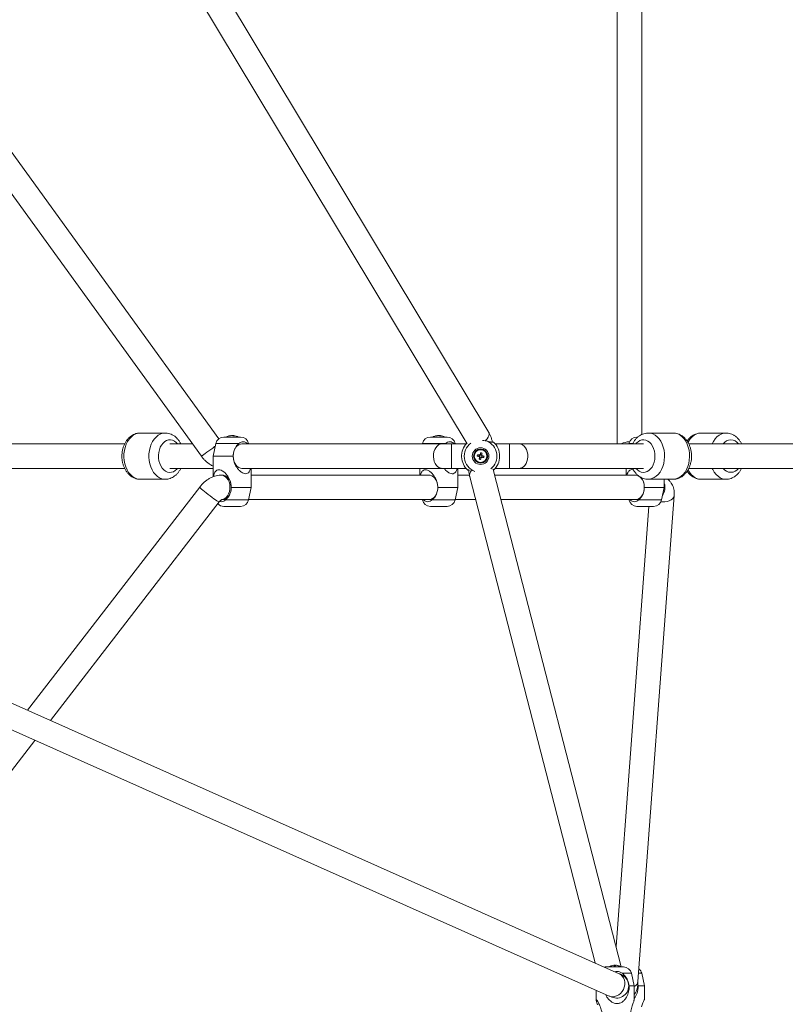
# Model space of a CAD drawing. Units: millimetres. Extents: x -5 to 212, y -5 to 302.
# Drawn here: x 111 to 117, y 200 to 207 of the extents above; entities that cross this region are included whole.
import ezdxf

# ---------------------------------------------------------------- set-up
doc = ezdxf.new("R2010")
doc.units = ezdxf.units.MM

msp = doc.modelspace()

# ---------------------------------------------------------------- linework, layer by layer
at = {"color": 7, "linetype": 'Continuous', "lineweight": 15}
for p, q in [((112.1485, 204.1894), (109.2886, 208.1411)), ((114.229, 204.2386), (111.8968, 208.1162)), ((115.2201, 208.0858), (115.2201, 204.1497)), ((115.4087, 204.2217), (115.4087, 208.0858)), ((109.1359, 208.0305), (112.0131, 204.0547)), ((111.7351, 208.0191), (114.0619, 204.1505)), ((111.4625, 204.2038), (111.4575, 204.1997)), ((111.7337, 204.2335), (111.541, 204.2335)), ((111.7337, 204.2335), (111.541, 204.2335)), ((111.8248, 204.1919), (111.8131, 204.2031)), ((111.8248, 204.1919), (111.8131, 204.2031)), ((112.1863, 204.2021), (112.2052, 204.2021)), ((112.2052, 204.2021), (112.3152, 204.2021)), ((112.2394, 204.214), (112.2409, 204.214)), ((112.2514, 204.214), (112.2451, 204.214)), ((112.2514, 204.214), (112.2564, 204.214)), ((112.2606, 204.214), (112.2605, 204.2111)), ((112.2606, 204.214), (112.2621, 204.214)), ((113.779, 204.2021), (113.7979, 204.2021)), ((113.7979, 204.2021), (113.9079, 204.2021)), ((113.8321, 204.214), (113.8336, 204.214)), ((113.8441, 204.214), (113.8378, 204.214)), ((113.8441, 204.214), (113.8491, 204.214)), ((113.8533, 204.214), (113.8531, 204.2111)), ((113.8533, 204.214), (113.8548, 204.214)), ((115.3717, 204.2021), (115.3777, 204.2021)), ((115.6515, 204.2335), (115.4589, 204.2335)), ((115.6515, 204.2335), (115.4589, 204.2335)), ((116.0588, 204.2335), (115.8662, 204.2335)), ((116.0588, 204.2335), (115.8662, 204.2335)), ((111.4211, 204.1497), (109.1704, 204.1497)), ((111.9444, 204.1497), (111.7707, 204.1497)), ((112.1249, 204.1524), (112.1041, 204.0554)), ((113.8688, 204.1497), (112.3248, 204.1497)), ((112.3658, 204.1524), (112.3673, 204.1497)), ((112.3772, 204.1497), (112.3766, 204.1524)), ((113.7175, 204.1524), (113.717, 204.1497)), ((113.9429, 204.1497), (113.8688, 204.1497)), ((113.8918, 204.1497), (113.8945, 204.1524)), ((114.0538, 204.1497), (113.9429, 204.1497)), ((113.9585, 204.1524), (113.9599, 204.1497)), ((113.9699, 204.1497), (113.9693, 204.1524)), ((114.3895, 204.1497), (114.2785, 204.1497)), ((114.4635, 204.1497), (114.3895, 204.1497)), ((115.4219, 204.1497), (114.4635, 204.1497)), ((115.3102, 204.1524), (115.3096, 204.1497)), ((117.0542, 204.1497), (115.7714, 204.1497)), ((112.1041, 204.0554), (112.1041, 203.8966)), ((112.1041, 204.0554), (112.2582, 204.0554)), ((114.1574, 204.063), (114.1549, 204.0525)), ((114.1586, 204.0467), (114.1691, 204.0442)), ((114.1738, 204.0642), (114.1633, 204.0666)), ((114.1749, 204.0478), (114.1774, 204.0583)), ((109.1704, 203.9611), (111.4212, 203.9611)), ((111.7707, 203.9611), (112.1041, 203.9611)), ((112.1767, 203.9087), (112.1665, 203.9087)), ((112.3248, 203.9611), (113.8688, 203.9611)), ((112.3974, 203.8145), (112.3974, 203.9611)), ((113.7694, 203.9087), (112.3974, 203.9087)), ((113.6968, 203.9611), (113.6968, 203.9087)), ((113.8688, 203.9611), (113.9429, 203.9611)), ((113.9429, 203.9611), (114.0538, 203.9611)), ((113.9901, 203.8145), (113.9901, 203.9611)), ((114.0801, 203.9087), (113.9901, 203.9087)), ((114.0829, 203.8958), (115.0489, 200.1464)), ((115.2513, 200.1165), (114.2655, 203.9428)), ((115.362, 203.9087), (114.2743, 203.9087)), ((114.2785, 203.9611), (114.3895, 203.9611)), ((114.3895, 203.9611), (114.4635, 203.9611)), ((114.4635, 203.9611), (115.4219, 203.9611)), ((115.2894, 203.9611), (115.2894, 203.9087)), ((115.7718, 203.9611), (117.0542, 203.9611)), ((112.0004, 203.8172), (110.671, 202.0957)), ((111.541, 203.8773), (111.7337, 203.8773)), ((111.541, 203.8773), (111.7337, 203.8773)), ((112.2434, 203.8145), (112.3974, 203.8145)), ((112.3766, 203.7175), (112.3974, 203.8145)), ((113.836, 203.8145), (113.9901, 203.8145)), ((113.9693, 203.7175), (113.9901, 203.8145)), ((115.4287, 203.8145), (115.5828, 203.8145)), ((115.4589, 203.8773), (115.6515, 203.8773)), ((115.4589, 203.8773), (115.6515, 203.8773)), ((115.562, 203.7175), (115.5828, 203.8145)), ((115.5828, 203.8145), (115.5828, 203.8773)), ((115.8662, 203.8773), (116.0588, 203.8773)), ((115.8662, 203.8773), (116.0588, 203.8773)), ((115.3798, 200.0034), (115.6594, 203.7526)), ((110.8483, 202.0168), (112.1497, 203.702)), ((112.1717, 203.7202), (112.1767, 203.7202)), ((112.1863, 203.6678), (112.2052, 203.6678)), ((112.2052, 203.6678), (112.3152, 203.6678)), ((112.3772, 203.7202), (113.7694, 203.7202)), ((113.717, 203.7202), (113.7175, 203.7175)), ((113.7268, 203.7202), (113.7284, 203.7175)), ((113.779, 203.6678), (113.7979, 203.6678)), ((113.7979, 203.6678), (113.9079, 203.6678)), ((113.9699, 203.7202), (114.1282, 203.7202)), ((114.3229, 203.7202), (115.362, 203.7202)), ((115.464, 203.6678), (115.2108, 200.2737)), ((115.3096, 203.7202), (115.3102, 203.7175)), ((115.3194, 203.7202), (115.3211, 203.7175)), ((115.3717, 203.6678), (115.3906, 203.6678)), ((115.3906, 203.6678), (115.5005, 203.6678)), ((115.2343, 200.0638), (109.133, 202.7805)), ((109.0734, 202.6007), (115.1576, 199.8916)), ((109.2544, 199.9528), (110.7297, 201.8632)), ((115.1385, 200.1164), (115.2673, 200.1164)), ((115.1963, 200.1283), (115.1923, 200.1283)), ((115.1962, 200.1283), (115.1988, 200.1283)), ((115.1963, 200.1254), (115.1963, 200.1283)), ((115.1988, 200.1283), (115.1988, 200.1254)), ((115.2121, 200.1283), (115.207, 200.1283)), ((115.2121, 200.1283), (115.2135, 200.1283)), ((115.3496, 199.9697), (115.3288, 200.0667)), ((115.4294, 199.9697), (115.4086, 200.0667)), ((115.3122, 199.9697), (115.3496, 199.9697)), ((115.3496, 199.8628), (115.3496, 199.9697)), ((115.3782, 199.9828), (115.3811, 199.9697)), ((115.3811, 199.9697), (115.4294, 199.9697)), ((115.4294, 199.8639), (115.4294, 199.9697)), ((115.0562, 199.9367), (115.0562, 199.8628))]:
    msp.add_line(p, q, dxfattribs=at)
at = {"color": 8, "linetype": 'Continuous', "lineweight": 15}
for p, q in [((112.1249, 204.1524), (112.3019, 204.1524)), ((112.3658, 204.1524), (112.3766, 204.1524)), ((113.7175, 204.1524), (113.8945, 204.1524)), ((113.9429, 204.1497), (113.9429, 203.9611)), ((113.9585, 204.1524), (113.9693, 204.1524)), ((114.3895, 204.1497), (114.3895, 203.9611)), ((115.3102, 204.1524), (115.3392, 204.1524)), ((112.1997, 203.7175), (112.3766, 203.7175)), ((113.7175, 203.7175), (113.7284, 203.7175)), ((113.7923, 203.7175), (113.9693, 203.7175)), ((115.3102, 203.7175), (115.3211, 203.7175)), ((115.385, 203.7175), (115.562, 203.7175)), ((115.2603, 200.0667), (115.3288, 200.0667)), ((115.3845, 200.0667), (115.4086, 200.0667))]:
    msp.add_line(p, q, dxfattribs=at)
at = {"color": 8, "linetype": 'Continuous', "lineweight": 15, "flags": 128}
for points in [[(111.541, 204.2335), (111.5396, 204.2335), (111.5213, 204.2313), (111.5034, 204.2254), (111.4863, 204.2158), (111.4704, 204.2028), (111.456, 204.1867), (111.4434, 204.1678), (111.4328, 204.1465), (111.4246, 204.1232), (111.4189, 204.0985), (111.4157, 204.0729), (111.4153, 204.0469), (111.4175, 204.0211), (111.4223, 203.996), (111.4297, 203.9722), (111.4395, 203.9502), (111.4514, 203.9304), (111.4652, 203.9132), (111.4806, 203.8991), (111.4974, 203.8884), (111.515, 203.8812), (111.5333, 203.8777), (111.541, 203.8773)], [(111.541, 204.2335), (111.5396, 204.2335), (111.5213, 204.2313), (111.5034, 204.2254), (111.4863, 204.2158), (111.4704, 204.2028), (111.456, 204.1867), (111.4434, 204.1678), (111.4328, 204.1465), (111.4246, 204.1232), (111.4189, 204.0985), (111.4157, 204.0729), (111.4153, 204.0469), (111.4175, 204.0211), (111.4223, 203.996), (111.4297, 203.9722), (111.4395, 203.9502), (111.4514, 203.9304), (111.4652, 203.9132), (111.4806, 203.8991), (111.4974, 203.8884), (111.515, 203.8812), (111.5333, 203.8777), (111.541, 203.8773)], [(111.7333, 204.2335), (111.7322, 204.2335), (111.7139, 204.2313), (111.696, 204.2254), (111.6789, 204.2158), (111.663, 204.2028), (111.6486, 204.1867), (111.636, 204.1678), (111.6254, 204.1465), (111.6172, 204.1232), (111.6115, 204.0985), (111.6083, 204.0729), (111.6079, 204.0469), (111.6101, 204.0211), (111.6149, 203.996), (111.6223, 203.9722), (111.6321, 203.9502), (111.644, 203.9304), (111.6578, 203.9132), (111.6732, 203.8991), (111.69, 203.8884), (111.7076, 203.8812), (111.7259, 203.8777), (111.7337, 203.8773)], [(111.7333, 204.2335), (111.7322, 204.2335), (111.7139, 204.2313), (111.696, 204.2254), (111.6789, 204.2158), (111.663, 204.2028), (111.6486, 204.1867), (111.636, 204.1678), (111.6254, 204.1465), (111.6172, 204.1232), (111.6115, 204.0985), (111.6083, 204.0729), (111.6079, 204.0469), (111.6101, 204.0211), (111.6149, 203.996), (111.6223, 203.9722), (111.6321, 203.9502), (111.644, 203.9304), (111.6578, 203.9132), (111.6732, 203.8991), (111.69, 203.8884), (111.7076, 203.8812), (111.7259, 203.8777), (111.7337, 203.8773)], [(114.229, 204.2386), (114.2311, 204.2341), (114.2325, 204.2241), (114.2304, 204.2127), (114.225, 204.2004), (114.2164, 204.1877), (114.2051, 204.1751), (114.2038, 204.1738)], [(115.5848, 204.0494), (115.584, 204.0754), (115.5806, 204.101), (115.5746, 204.1256), (115.5662, 204.1486), (115.5555, 204.1697), (115.5427, 204.1884), (115.5281, 204.2042), (115.512, 204.2169), (115.4948, 204.2261), (115.4769, 204.2317), (115.4591, 204.2335)], [(115.5848, 204.0494), (115.584, 204.0754), (115.5806, 204.101), (115.5746, 204.1256), (115.5662, 204.1486), (115.5555, 204.1697), (115.5427, 204.1884), (115.5281, 204.2042), (115.512, 204.2169), (115.4948, 204.2261), (115.4769, 204.2317), (115.4591, 204.2335)], [(115.7774, 204.0494), (115.7766, 204.0754), (115.7732, 204.101), (115.7673, 204.1256), (115.7588, 204.1486), (115.7481, 204.1697), (115.7353, 204.1884), (115.7207, 204.2042), (115.7046, 204.2169), (115.6874, 204.2261), (115.6695, 204.2317), (115.6515, 204.2335)], [(115.7774, 204.0494), (115.7766, 204.0754), (115.7732, 204.101), (115.7673, 204.1256), (115.7588, 204.1486), (115.7481, 204.1697), (115.7353, 204.1884), (115.7207, 204.2042), (115.7046, 204.2169), (115.6874, 204.2261), (115.6695, 204.2317), (115.6515, 204.2335)], [(115.8662, 204.2335), (115.8658, 204.2335), (115.8475, 204.2315), (115.8295, 204.2258), (115.8124, 204.2164), (115.7964, 204.2037), (115.7819, 204.1877), (115.7692, 204.1689), (115.765, 204.1615)], [(115.8662, 204.2335), (115.8658, 204.2335), (115.8475, 204.2315), (115.8295, 204.2258), (115.8124, 204.2164), (115.7964, 204.2037), (115.7819, 204.1877), (115.7692, 204.1689), (115.765, 204.1615)], [(116.059, 204.2335), (116.0584, 204.2335), (116.0401, 204.2315), (116.0222, 204.2258), (116.005, 204.2164), (115.989, 204.2037), (115.9745, 204.1877), (115.9618, 204.1689), (115.952, 204.1497)], [(116.059, 204.2335), (116.0584, 204.2335), (116.0401, 204.2315), (116.0222, 204.2258), (116.005, 204.2164), (115.989, 204.2037), (115.9745, 204.1877), (115.9618, 204.1689), (115.952, 204.1497)], [(111.8295, 204.1497), (111.8189, 204.161), (111.8052, 204.1713), (111.7905, 204.178), (111.7751, 204.181), (111.7596, 204.1802), (111.7445, 204.1755), (111.7301, 204.1673), (111.717, 204.1556), (111.7055, 204.1409), (111.696, 204.1236), (111.6888, 204.1042), (111.684, 204.0834), (111.6819, 204.0617), (111.6825, 204.0398), (111.6857, 204.0183), (111.6916, 203.998), (111.6998, 203.9795), (111.7102, 203.9632), (111.7225, 203.9498), (111.7362, 203.9396), (111.7509, 203.9328), (111.7663, 203.9299), (111.7818, 203.9307), (111.7969, 203.9353), (111.8113, 203.9436), (111.8244, 203.9552), (111.8295, 203.9611)], [(111.8295, 204.1497), (111.8189, 204.161), (111.8052, 204.1713), (111.7905, 204.178), (111.7751, 204.181), (111.7596, 204.1802), (111.7445, 204.1755), (111.7301, 204.1673), (111.717, 204.1556), (111.7055, 204.1409), (111.696, 204.1236), (111.6888, 204.1042), (111.684, 204.0834), (111.6819, 204.0617), (111.6825, 204.0398), (111.6857, 204.0183), (111.6916, 203.998), (111.6998, 203.9795), (111.7102, 203.9632), (111.7225, 203.9498), (111.7362, 203.9396), (111.7509, 203.9328), (111.7663, 203.9299), (111.7818, 203.9307), (111.7969, 203.9353), (111.8113, 203.9436), (111.8244, 203.9552), (111.8295, 203.9611)], [(112.1206, 204.1325), (112.1152, 204.1286), (112.1002, 204.1178), (112.0848, 204.1066), (112.0695, 204.0955), (112.0551, 204.0851), (112.0421, 204.0757), (112.031, 204.0677), (112.0223, 204.0614), (112.0164, 204.0571), (112.0134, 204.055), (112.0131, 204.0547)], [(113.8688, 204.1497), (113.8554, 204.1478), (113.8425, 204.1421), (113.8307, 204.1328), (113.8205, 204.1204), (113.8122, 204.1053), (113.8063, 204.0882), (113.8029, 204.0697), (113.8022, 204.0506), (113.8043, 204.0318), (113.8089, 204.0139), (113.8161, 203.9977), (113.8254, 203.9839), (113.8364, 203.973), (113.8488, 203.9655), (113.8621, 203.9616), (113.8688, 203.9611)], [(114.4635, 204.1497), (114.477, 204.1478), (114.4898, 204.1421), (114.5016, 204.1328), (114.5119, 204.1204), (114.5201, 204.1053), (114.5261, 204.0882), (114.5294, 204.0697), (114.5301, 204.0506), (114.5281, 204.0318), (114.5234, 204.0139), (114.5163, 203.9977), (114.507, 203.9839), (114.4959, 203.973), (114.4835, 203.9655), (114.4703, 203.9616), (114.4635, 203.9611)], [(115.5107, 204.0512), (115.5099, 204.0731), (115.5064, 204.0944), (115.5003, 204.1146), (115.4918, 204.1329), (115.4812, 204.149), (115.4689, 204.1621), (115.455, 204.172), (115.4402, 204.1784), (115.4248, 204.1811), (115.4094, 204.1799), (115.3943, 204.1749), (115.38, 204.1663), (115.367, 204.1544), (115.3631, 204.1497)], [(115.5107, 204.0512), (115.5099, 204.0731), (115.5064, 204.0944), (115.5003, 204.1146), (115.4918, 204.1329), (115.4812, 204.149), (115.4689, 204.1621), (115.455, 204.172), (115.4402, 204.1784), (115.4248, 204.1811), (115.4094, 204.1799), (115.3943, 204.1749), (115.38, 204.1663), (115.367, 204.1544), (115.3631, 204.1497)], [(115.3631, 203.9611), (115.3749, 203.9487), (115.3887, 203.9388), (115.4035, 203.9324), (115.4189, 203.9298), (115.4343, 203.9309), (115.4494, 203.9359), (115.4637, 203.9445), (115.4767, 203.9565), (115.488, 203.9714), (115.4973, 203.9889), (115.5043, 204.0085), (115.5088, 204.0294), (115.5107, 204.0512)], [(115.3631, 203.9611), (115.3749, 203.9487), (115.3887, 203.9388), (115.4035, 203.9324), (115.4189, 203.9298), (115.4343, 203.9309), (115.4494, 203.9359), (115.4637, 203.9445), (115.4767, 203.9565), (115.488, 203.9714), (115.4973, 203.9889), (115.5043, 204.0085), (115.5088, 204.0294), (115.5107, 204.0512)], [(115.459, 203.8773), (115.4685, 203.8778), (115.4866, 203.8817), (115.5042, 203.8893), (115.5209, 203.9004), (115.5362, 203.9148), (115.5498, 203.9322), (115.5615, 203.9522), (115.5711, 203.9745), (115.5782, 203.9984), (115.5828, 204.0236), (115.5848, 204.0494)], [(115.459, 203.8773), (115.4685, 203.8778), (115.4866, 203.8817), (115.5042, 203.8893), (115.5209, 203.9004), (115.5362, 203.9148), (115.5498, 203.9322), (115.5615, 203.9522), (115.5711, 203.9745), (115.5782, 203.9984), (115.5828, 204.0236), (115.5848, 204.0494)], [(115.6515, 203.8773), (115.6611, 203.8778), (115.6792, 203.8817), (115.6968, 203.8893), (115.7135, 203.9004), (115.7288, 203.9148), (115.7424, 203.9322), (115.7541, 203.9522), (115.7637, 203.9745), (115.7708, 203.9984), (115.7754, 204.0236), (115.7774, 204.0494)], [(115.6515, 203.8773), (115.6611, 203.8778), (115.6792, 203.8817), (115.6968, 203.8893), (115.7135, 203.9004), (115.7288, 203.9148), (115.7424, 203.9322), (115.7541, 203.9522), (115.7637, 203.9745), (115.7708, 203.9984), (115.7754, 204.0236), (115.7774, 204.0494)], [(112.1929, 203.7279), (112.2047, 203.7372), (112.2149, 203.7496), (112.2231, 203.7647), (112.2291, 203.7819), (112.2324, 203.8003), (112.2331, 203.8194), (112.231, 203.8382), (112.2263, 203.8561), (112.2192, 203.8723), (112.2098, 203.8861), (112.1988, 203.897), (112.1864, 203.9045), (112.1731, 203.9083), (112.1665, 203.9087)], [(114.2655, 203.9428), (114.2645, 203.9463), (114.2598, 203.9565)], [(115.7649, 203.9495), (115.7758, 203.9314), (115.7895, 203.9141), (115.8049, 203.8998), (115.8216, 203.8889), (115.8392, 203.8815), (115.8574, 203.8778), (115.8662, 203.8773)], [(115.7649, 203.9495), (115.7758, 203.9314), (115.7895, 203.9141), (115.8049, 203.8998), (115.8216, 203.8889), (115.8392, 203.8815), (115.8574, 203.8778), (115.8662, 203.8773)], [(115.952, 203.9611), (115.9566, 203.9514), (115.9684, 203.9314), (115.9821, 203.9141), (115.9975, 203.8998), (116.0142, 203.8889), (116.0318, 203.8815), (116.05, 203.8778), (116.0589, 203.8773)], [(115.952, 203.9611), (115.9566, 203.9514), (115.9684, 203.9314), (115.9821, 203.9141), (115.9975, 203.8998), (116.0142, 203.8889), (116.0318, 203.8815), (116.05, 203.8778), (116.0589, 203.8773)], [(112.1497, 203.702), (112.1496, 203.7019), (112.1469, 203.7025), (112.1413, 203.7055), (112.133, 203.7107), (112.1224, 203.7179), (112.1098, 203.7268), (112.0957, 203.737), (112.0809, 203.7482), (112.0657, 203.7598), (112.051, 203.7714), (112.0373, 203.7826), (112.0251, 203.7928), (112.0149, 203.8016), (112.0072, 203.8088), (112.0023, 203.8139), (112.0004, 203.8168), (112.0004, 203.8172)], [(115.5568, 203.7026), (115.5681, 203.7019), (115.587, 203.7025), (115.605, 203.7055), (115.6213, 203.7107), (115.6354, 203.7179), (115.6466, 203.7268), (115.6545, 203.737), (115.6588, 203.7482), (115.6594, 203.7526)], [(112.1672, 203.7202), (112.18, 203.7221), (112.1929, 203.7279)], [(115.2738, 199.9602), (115.2774, 199.9787), (115.2777, 199.9972), (115.2746, 200.0149), (115.2683, 200.0311), (115.259, 200.0451), (115.2472, 200.0563), (115.2343, 200.0638)], [(115.1576, 199.8916), (115.1663, 199.8884), (115.1823, 199.8858), (115.1988, 199.887), (115.2153, 199.8918), (115.2309, 199.9002), (115.2451, 199.9118), (115.2573, 199.926), (115.267, 199.9424), (115.2738, 199.9602)]]:
    msp.add_lwpolyline(points, dxfattribs=at)
at = {"color": 7, "linetype": 'Continuous', "lineweight": 15, "flags": 128}
for points in [[(112.2582, 204.0554), (112.2595, 204.0744), (112.2636, 204.0926), (112.2701, 204.1093), (112.2789, 204.1238), (112.2896, 204.1354), (112.3017, 204.1438), (112.3147, 204.1486), (112.3248, 204.1497)], [(112.3248, 203.9611), (112.3147, 203.9622), (112.3017, 203.967), (112.2896, 203.9754), (112.2789, 203.9871), (112.2701, 204.0016), (112.2636, 204.0182), (112.2595, 204.0364), (112.2582, 204.0554)], [(114.1552, 204.0525), (114.1533, 204.0529), (114.1513, 204.0534), (114.1493, 204.0539), (114.1474, 204.0543), (114.1454, 204.0548), (114.1435, 204.0552), (114.1416, 204.0557), (114.1396, 204.0561)], [(114.1421, 204.0666), (114.144, 204.0662), (114.146, 204.0657), (114.1479, 204.0653), (114.1499, 204.0648), (114.1518, 204.0644), (114.1538, 204.0639), (114.1557, 204.0634), (114.1577, 204.063)], [(114.1549, 204.0314), (114.1554, 204.0333), (114.1558, 204.0352), (114.1563, 204.0372), (114.1568, 204.0391), (114.1572, 204.0411), (114.1577, 204.043), (114.1582, 204.045), (114.1586, 204.047)], [(114.1632, 204.0663), (114.1637, 204.0683), (114.1641, 204.0703), (114.1646, 204.0722), (114.1651, 204.0742), (114.1655, 204.0762), (114.166, 204.0781), (114.1664, 204.08), (114.1669, 204.0819)], [(114.1691, 204.0445), (114.1687, 204.0425), (114.1682, 204.0405), (114.1677, 204.0386), (114.1673, 204.0366), (114.1668, 204.0347), (114.1663, 204.0327), (114.1659, 204.0308), (114.1654, 204.0289)], [(114.1774, 204.0795), (114.1769, 204.0775), (114.1765, 204.0756), (114.176, 204.0737), (114.1756, 204.0717), (114.1751, 204.0698), (114.1746, 204.0678), (114.1742, 204.0658), (114.1737, 204.0639)], [(114.1902, 204.0442), (114.1883, 204.0446), (114.1864, 204.0451), (114.1844, 204.0456), (114.1825, 204.046), (114.1805, 204.0465), (114.1786, 204.0469), (114.1766, 204.0474), (114.1746, 204.0479)], [(114.1771, 204.0584), (114.1791, 204.0579), (114.181, 204.0574), (114.183, 204.057), (114.185, 204.0565), (114.1869, 204.0561), (114.1888, 204.0556), (114.1908, 204.0551), (114.1927, 204.0547)], [(112.1767, 203.7202), (112.1901, 203.7221), (112.203, 203.7278), (112.2148, 203.7371), (112.225, 203.7495), (112.2333, 203.7646), (112.2392, 203.7817), (112.2426, 203.8002), (112.2433, 203.8192), (112.2412, 203.8381), (112.2365, 203.856), (112.2294, 203.8722), (112.2201, 203.886), (112.209, 203.8969), (112.1966, 203.9044), (112.1834, 203.9083), (112.1767, 203.9087)], [(113.7694, 203.7202), (113.7828, 203.7221), (113.7956, 203.7278), (113.8074, 203.7371), (113.8177, 203.7495), (113.8259, 203.7646), (113.8319, 203.7817), (113.8353, 203.8002), (113.8359, 203.8192), (113.8339, 203.8381), (113.8292, 203.856), (113.8221, 203.8722), (113.8128, 203.886), (113.8017, 203.8969), (113.7893, 203.9044), (113.7761, 203.9083), (113.7694, 203.9087)], [(115.362, 203.7202), (115.3755, 203.7221), (115.3883, 203.7278), (115.4001, 203.7371), (115.4104, 203.7495), (115.4186, 203.7646), (115.4246, 203.7817), (115.4279, 203.8002), (115.4286, 203.8192), (115.4266, 203.8381), (115.4219, 203.856), (115.4148, 203.8722), (115.4055, 203.886), (115.3944, 203.8969), (115.382, 203.9044), (115.3688, 203.9083), (115.362, 203.9087)], [(115.1385, 200.1164), (115.1278, 200.1155), (115.1216, 200.1141)], [(115.3767, 199.9627), (115.3768, 199.9634), (115.3769, 199.9654), (115.3772, 199.9688), (115.3775, 199.9734), (115.378, 199.9793), (115.3785, 199.9863), (115.3791, 199.9944), (115.3798, 200.0034)]]:
    msp.add_lwpolyline(points, dxfattribs=at)
at = {"color": 7, "linetype": 'Continuous', "lineweight": 15}
for radius in [0.0644, 0.0545, 0.0487]:
    msp.add_circle((114.1662, 204.0554), radius, dxfattribs=at)
for centre, radius, start, end in [((112.1863, 204.1392), 0.0629, 90, 167.90524), ((112.2508, 204.114), 0.1007, 96.45906, 118.94059), ((112.2481, 204.1404), 0.0741, 96.69108, 107.49454), ((112.2286, 204.1807), 0.0305, 84.67296, 95.32704), ((112.2538, 204.1404), 0.0741, 96.69108, 107.49454), ((112.2454, 204.1832), 0.0314, 62.7005, 79.01797), ((112.2478, 204.1406), 0.0739, 78.89408, 83.31787), ((112.2644, 204.1312), 0.08, 86.71036, 93.28964), ((112.2546, 204.1832), 0.0314, 62.70116, 79.01764), ((112.2508, 204.114), 0.1007, 61.05941, 83.54094), ((112.3152, 204.1392), 0.0629, 12.09476, 90), ((113.779, 204.1392), 0.0629, 90, 167.90524), ((113.8434, 204.114), 0.1007, 96.45906, 118.94059), ((113.8408, 204.1404), 0.0741, 96.69147, 107.49428), ((113.8213, 204.1807), 0.0305, 84.67273, 95.32727), ((113.8464, 204.1404), 0.0741, 96.69072, 107.4945), ((113.8381, 204.1832), 0.0314, 62.70122, 79.01725), ((113.8405, 204.1407), 0.0739, 78.89292, 83.31806), ((113.8571, 204.1312), 0.08, 86.71022, 93.28978), ((113.8473, 204.1832), 0.0314, 62.70122, 79.01725), ((113.8434, 204.114), 0.1007, 61.05941, 83.54094), ((113.9079, 204.1392), 0.0629, 12.09476, 90), ((115.3717, 204.1392), 0.0629, 90, 167.90524), ((114.1662, 204.0554), 0.1467, 136.96952, 227.89511), ((114.1662, 204.0554), 0.1467, 312.10489, 47.89511), ((114.356, 204.0105), 0.2212, 165.28973, 168.08532), ((114.1662, 204.0554), 0.0113, 195.13851, 228.23543), ((114.1662, 204.0554), 0.00892, 129.44586, 203.92807), ((114.1662, 204.0554), 0.0113, 105.13851, 138.23543), ((114.1662, 204.0554), 0.00892, 203.92807, 219.44586), ((114.1662, 204.0554), 0.00892, 219.44586, 293.92807), ((114.1662, 204.0554), 0.00892, 113.92807, 129.44586), ((114.1662, 204.0554), 0.00892, 39.44586, 113.92807), ((114.1212, 203.8654), 0.2213, 75.28756, 78.08104), ((114.1662, 204.0554), 0.0113, 285.13851, 318.23543), ((114.1662, 204.0554), 0.00892, 293.92807, 309.44586), ((114.1662, 204.0554), 0.00892, 309.44586, 23.92807), ((114.1662, 204.0554), 0.00892, 23.92807, 39.44586), ((114.1662, 204.0554), 0.0113, 15.13851, 48.23543), ((113.9767, 204.1003), 0.2208, 345.28715, 348.0879), ((114.2106, 204.2432), 0.219, 255.2794, 258.10211), ((112.1863, 203.7307), 0.0629, 221.79551, 270), ((112.3152, 203.7307), 0.0629, 270, 347.90524), ((113.779, 203.7307), 0.0629, 192.09476, 270), ((113.9079, 203.7307), 0.0629, 270, 347.90524), ((115.3717, 203.7307), 0.0629, 192.09476, 270), ((115.5005, 203.7307), 0.0629, 270, 347.90524), ((115.2029, 200.0283), 0.1007, 105.10654, 118.94059), ((115.2022, 200.0299), 0.0989, 95.72449, 105.10172), ((115.177, 200.1241), 0.0014, 94.89995, 115.00059), ((115.2019, 200.1223), 0.0082, 132.88343, 157.88366), ((115.1996, 200.0168), 0.1087, 87.17804, 92.82196), ((115.1932, 200.1223), 0.0082, 22.11634, 47.11657), ((115.2064, 200.0077), 0.1178, 90.6481, 91.68984), ((115.2126, 200.1223), 0.0082, 132.88343, 157.88366), ((115.2022, 200.0299), 0.0989, 74.89746, 84.27593), ((115.2036, 200.0299), 0.0989, 74.89828, 84.27551), ((115.2287, 200.1237), 0.00181, 67.99435, 112.00565), ((115.2029, 200.0283), 0.1007, 61.05941, 74.89346), ((115.2673, 200.0535), 0.0629, 12.09476, 90), ((115.3471, 200.0535), 0.0629, 12.09476, 50.48939), ((115.2138, 199.9698), 0.0942, 246.83524, 67.65719), ((115.2827, 199.9697), 0.0943, 315.14789, 355.73494)]:
    msp.add_arc(centre, radius, start, end, dxfattribs=at)
at = {"color": 8, "linetype": 'Continuous', "lineweight": 15}
for centre, radius, start, end in [((114.1662, 204.0554), 0.1259, 126.82646, 248.94654), ((114.1662, 204.0554), 0.1259, 308.02502, 68.94654), ((115.3118, 204.0303), 0.135, 88.85037, 117.82981), ((116.0958, 204.1083), 0.0719, 35.13779, 144.86221), ((114.1421, 203.909), 0.0606, 141.39922, 192.64123), ((116.0958, 204.0025), 0.0719, 215.13638, 324.86362), ((115.4636, 203.8146), 0.1237, 328.42505, 15.45607), ((115.3309, 200.0109), 0.0495, 292.20604, 351.29336)]:
    msp.add_arc(centre, radius, start, end, dxfattribs=at)
at = {"color": 7, "linetype": 'Continuous', "lineweight": 15}
for points, knots in [([(111.5407, 204.2333), (111.5396, 204.2333), (111.532, 204.2338), (111.5179, 204.2315), (111.4991, 204.2263), (111.4813, 204.2178), (111.4646, 204.2064), (111.4493, 204.1923), (111.4356, 204.1757), (111.4238, 204.1567), (111.4141, 204.1357), (111.4068, 204.1131), (111.4019, 204.0894), (111.3995, 204.065), (111.3998, 204.0404), (111.4027, 204.016), (111.4083, 203.9922), (111.4164, 203.9695), (111.4271, 203.9482), (111.4402, 203.929), (111.4555, 203.9122), (111.4727, 203.8983), (111.4913, 203.8877), (111.5109, 203.8808), (111.5276, 203.8774), (111.5377, 203.8777), (111.5411, 203.8777)], [0, 0, 0, 0, 0.006864, 0.048017, 0.088937, 0.130007, 0.171604, 0.213997, 0.257291, 0.301407, 0.34614, 0.39124, 0.436505, 0.481847, 0.527269, 0.57282, 0.618546, 0.664496, 0.710672, 0.756926, 0.802974, 0.848431, 0.89294, 0.936317, 0.978627, 1, 1, 1, 1]), ([(111.5407, 204.2333), (111.5396, 204.2333), (111.532, 204.2338), (111.5179, 204.2315), (111.4991, 204.2263), (111.4813, 204.2178), (111.4646, 204.2064), (111.4493, 204.1923), (111.4356, 204.1757), (111.4238, 204.1567), (111.4141, 204.1357), (111.4068, 204.1131), (111.4019, 204.0894), (111.3995, 204.065), (111.3998, 204.0404), (111.4027, 204.016), (111.4083, 203.9922), (111.4164, 203.9695), (111.4271, 203.9482), (111.4402, 203.929), (111.4555, 203.9122), (111.4727, 203.8983), (111.4913, 203.8877), (111.5109, 203.8808), (111.5276, 203.8774), (111.5377, 203.8777), (111.5411, 203.8777)], [0, 0, 0, 0, 0.006864, 0.048017, 0.088937, 0.130007, 0.171604, 0.213997, 0.257291, 0.301407, 0.34614, 0.39124, 0.436505, 0.481847, 0.527269, 0.57282, 0.618546, 0.664496, 0.710672, 0.756926, 0.802974, 0.848431, 0.89294, 0.936317, 0.978627, 1, 1, 1, 1]), ([(111.8172, 204.1997), (111.8138, 204.2027), (111.8049, 204.2103), (111.7891, 204.2202), (111.7698, 204.2283), (111.751, 204.2329), (111.7388, 204.2332), (111.7333, 204.2333)], [0, 0, 0, 0, 0.14344, 0.373475, 0.599515, 0.819844, 1, 1, 1, 1]), ([(111.8172, 204.1997), (111.8138, 204.2027), (111.8049, 204.2103), (111.7891, 204.2202), (111.7698, 204.2283), (111.751, 204.2329), (111.7388, 204.2332), (111.7333, 204.2333)], [0, 0, 0, 0, 0.14344, 0.373475, 0.599515, 0.819844, 1, 1, 1, 1]), ([(111.7424, 204.2328), (111.74, 204.2332), (111.7371, 204.2337), (111.7341, 204.2334), (111.7336, 204.2334)], [0, 0, 0, 0, 0.813098, 1, 1, 1, 1]), ([(111.7424, 204.2328), (111.74, 204.2332), (111.7371, 204.2337), (111.7341, 204.2334), (111.7336, 204.2334)], [0, 0, 0, 0, 0.813098, 1, 1, 1, 1]), ([(111.8538, 204.1497), (111.8505, 204.156), (111.8435, 204.1694), (111.8311, 204.186), (111.8214, 204.1955), (111.8172, 204.1997)], [0, 0, 0, 0, 0.335183, 0.707032, 1, 1, 1, 1]), ([(111.8538, 204.1497), (111.8505, 204.156), (111.8435, 204.1694), (111.8311, 204.186), (111.8214, 204.1955), (111.8172, 204.1997)], [0, 0, 0, 0, 0.335183, 0.707032, 1, 1, 1, 1]), ([(114.2568, 204.1622), (114.2551, 204.1706), (114.2517, 204.1876), (114.2432, 204.2114), (114.2351, 204.2283), (114.2301, 204.2369), (114.229, 204.2386)], [0, 0, 0, 0, 0.308881, 0.628204, 0.923076, 1, 1, 1, 1]), ([(115.4592, 204.2332), (115.4577, 204.2333), (115.4496, 204.2338), (115.4351, 204.2314), (115.4163, 204.2261), (115.3985, 204.2174), (115.3819, 204.206), (115.3666, 204.1918), (115.3531, 204.175), (115.3438, 204.1608), (115.3398, 204.1517), (115.3389, 204.1497)], [0, 0, 0, 0, 0.030902, 0.160516, 0.289423, 0.418854, 0.549982, 0.683635, 0.820124, 0.959195, 1, 1, 1, 1]), ([(115.4592, 204.2332), (115.4577, 204.2333), (115.4496, 204.2338), (115.4351, 204.2314), (115.4163, 204.2261), (115.3985, 204.2174), (115.3819, 204.206), (115.3666, 204.1918), (115.3531, 204.175), (115.3438, 204.1608), (115.3398, 204.1517), (115.3389, 204.1497)], [0, 0, 0, 0, 0.030902, 0.160516, 0.289423, 0.418854, 0.549982, 0.683635, 0.820124, 0.959195, 1, 1, 1, 1]), ([(115.7927, 204.05), (115.7927, 204.0546), (115.7928, 204.0674), (115.7908, 204.0883), (115.786, 204.1123), (115.7786, 204.1354), (115.7686, 204.1571), (115.7561, 204.1769), (115.7413, 204.1944), (115.7246, 204.2091), (115.7063, 204.2206), (115.687, 204.2285), (115.6686, 204.2329), (115.6569, 204.2331), (115.6518, 204.2332)], [0, 0, 0, 0, 0.050285, 0.139523, 0.229118, 0.319129, 0.409602, 0.500337, 0.590842, 0.680398, 0.76826, 0.853954, 0.937474, 1, 1, 1, 1]), ([(115.7927, 204.05), (115.7927, 204.0546), (115.7928, 204.0674), (115.7908, 204.0883), (115.786, 204.1123), (115.7786, 204.1354), (115.7686, 204.1571), (115.7561, 204.1769), (115.7413, 204.1944), (115.7246, 204.2091), (115.7063, 204.2206), (115.687, 204.2285), (115.6686, 204.2329), (115.6569, 204.2331), (115.6518, 204.2332)], [0, 0, 0, 0, 0.050285, 0.139523, 0.229118, 0.319129, 0.409602, 0.500337, 0.590842, 0.680398, 0.76826, 0.853954, 0.937474, 1, 1, 1, 1]), ([(115.8665, 204.2332), (115.865, 204.2333), (115.8569, 204.2338), (115.8424, 204.2314), (115.8236, 204.2261), (115.8058, 204.2174), (115.7892, 204.206), (115.7741, 204.1917), (115.7639, 204.18), (115.7594, 204.1727), (115.7588, 204.1716)], [0, 0, 0, 0, 0.036638, 0.190297, 0.343127, 0.496571, 0.652033, 0.810484, 0.972301, 1, 1, 1, 1]), ([(115.8665, 204.2332), (115.865, 204.2333), (115.8569, 204.2338), (115.8424, 204.2314), (115.8236, 204.2261), (115.8058, 204.2174), (115.7892, 204.206), (115.7741, 204.1917), (115.7639, 204.18), (115.7594, 204.1727), (115.7588, 204.1716)], [0, 0, 0, 0, 0.036638, 0.190297, 0.343127, 0.496571, 0.652033, 0.810484, 0.972301, 1, 1, 1, 1]), ([(116.1787, 204.1497), (116.1777, 204.1521), (116.1733, 204.1617), (116.1633, 204.1768), (116.1487, 204.1944), (116.1319, 204.2091), (116.1136, 204.2206), (116.0943, 204.2285), (116.0759, 204.2329), (116.0642, 204.2331), (116.0591, 204.2332)], [0, 0, 0, 0, 0.047456, 0.193847, 0.339868, 0.484359, 0.626112, 0.76437, 0.899122, 1, 1, 1, 1]), ([(116.1787, 204.1497), (116.1777, 204.1521), (116.1733, 204.1617), (116.1633, 204.1768), (116.1487, 204.1944), (116.1319, 204.2091), (116.1136, 204.2206), (116.0943, 204.2285), (116.0759, 204.2329), (116.0642, 204.2331), (116.0591, 204.2332)], [0, 0, 0, 0, 0.047456, 0.193847, 0.339868, 0.484359, 0.626112, 0.76437, 0.899122, 1, 1, 1, 1]), ([(112.2582, 204.0554), (112.2585, 204.0629), (112.2592, 204.0782), (112.2653, 204.1002), (112.2749, 204.1208), (112.2871, 204.1388), (112.2971, 204.148), (112.3019, 204.1524)], [0, 0, 0, 0, 0.201836, 0.409607, 0.609451, 0.81554, 1, 1, 1, 1]), ([(112.3019, 204.1524), (112.3076, 204.1564), (112.3192, 204.1643), (112.3376, 204.1673), (112.3543, 204.1638), (112.3624, 204.1558), (112.3658, 204.1524)], [0, 0, 0, 0, 0.252716, 0.504357, 0.78722, 1, 1, 1, 1]), ([(113.8945, 204.1524), (113.9003, 204.1564), (113.9119, 204.1643), (113.9303, 204.1673), (113.947, 204.1638), (113.955, 204.1558), (113.9585, 204.1524)], [0, 0, 0, 0, 0.252716, 0.504359, 0.78722, 1, 1, 1, 1]), ([(114.2114, 204.1729), (114.2044, 204.1741), (114.1949, 204.1758), (114.1838, 204.1761), (114.1807, 204.1761)], [0, 0, 0, 0, 0.728992, 1, 1, 1, 1]), ([(114.2645, 204.1642), (114.2631, 204.1633), (114.2602, 204.1615), (114.2523, 204.1621), (114.2415, 204.1648), (114.2281, 204.1688), (114.2168, 204.1716), (114.2114, 204.1729)], [0, 0, 0, 0, 0.201834, 0.409606, 0.609448, 0.815537, 1, 1, 1, 1]), ([(112.0131, 204.0547), (112.0162, 204.0507), (112.0245, 204.0396), (112.0397, 204.0229), (112.0591, 204.0054), (112.0805, 203.9904), (112.0956, 203.9813), (112.1039, 203.978), (112.1041, 203.9779)], [0, 0, 0, 0, 0.1247838, 0.3381282, 0.5536348, 0.7720354, 0.9936069, 1, 1, 1, 1]), ([(112.3916, 203.9611), (112.3916, 203.9609), (112.3905, 203.9545), (112.3862, 203.9421), (112.3773, 203.9271), (112.3629, 203.9189), (112.3462, 203.919), (112.3264, 203.9271), (112.3079, 203.9416), (112.2917, 203.96), (112.2751, 203.9849), (112.261, 204.0171), (112.259, 204.0439), (112.2582, 204.0554)], [0, 0, 0, 0, 0.002982, 0.084267, 0.189634, 0.274833, 0.360427, 0.438236, 0.549183, 0.628297, 0.709613, 0.875533, 1, 1, 1, 1]), ([(114.1552, 204.0525), (114.1553, 204.0524), (114.156, 204.0523), (114.1569, 204.0521), (114.1577, 204.0519), (114.158, 204.0518)], [0, 0, 0, 0, 0.1191062, 0.7159475, 1, 1, 1, 1]), ([(114.1605, 204.0623), (114.1602, 204.0624), (114.1594, 204.0626), (114.1585, 204.0628), (114.1578, 204.0629), (114.1577, 204.063)], [0, 0, 0, 0, 0.284053, 0.880893, 1, 1, 1, 1]), ([(114.1593, 204.0498), (114.1592, 204.0495), (114.159, 204.0486), (114.1588, 204.0477), (114.1587, 204.0471), (114.1586, 204.047)], [0, 0, 0, 0, 0.284054, 0.880892, 1, 1, 1, 1]), ([(114.1632, 204.0663), (114.1632, 204.0662), (114.163, 204.0656), (114.1628, 204.0647), (114.1626, 204.0638), (114.1626, 204.0636)], [0, 0, 0, 0, 0.119106, 0.715945, 1, 1, 1, 1]), ([(114.1691, 204.0445), (114.1692, 204.0446), (114.1693, 204.0452), (114.1695, 204.0461), (114.1697, 204.047), (114.1698, 204.0473)], [0, 0, 0, 0, 0.119106, 0.715948, 1, 1, 1, 1]), ([(114.1718, 204.0485), (114.1721, 204.0485), (114.173, 204.0483), (114.1739, 204.048), (114.1745, 204.0479), (114.1746, 204.0479)], [0, 0, 0, 0, 0.284053, 0.880893, 1, 1, 1, 1]), ([(114.1731, 204.0611), (114.1731, 204.0614), (114.1733, 204.0622), (114.1735, 204.0631), (114.1737, 204.0638), (114.1737, 204.0639)], [0, 0, 0, 0, 0.284052, 0.880891, 1, 1, 1, 1]), ([(114.1771, 204.0584), (114.177, 204.0584), (114.1764, 204.0586), (114.1754, 204.0588), (114.1746, 204.059), (114.1743, 204.059)], [0, 0, 0, 0, 0.1191068, 0.7159462, 1, 1, 1, 1]), ([(115.6517, 203.8777), (115.655, 203.8777), (115.6649, 203.8775), (115.6811, 203.8807), (115.6996, 203.8871), (115.717, 203.8966), (115.7333, 203.9089), (115.7481, 203.9239), (115.7611, 203.9413), (115.7723, 203.961), (115.7812, 203.9826), (115.7877, 204.0056), (115.7916, 204.0283), (115.7924, 204.0432), (115.7927, 204.05)], [0, 0, 0, 0, 0.0434994, 0.1272854, 0.2108078, 0.2949173, 0.3803184, 0.467454, 0.5564164, 0.6469353, 0.7385378, 0.8307411, 0.9231854, 1, 1, 1, 1]), ([(115.6517, 203.8777), (115.655, 203.8777), (115.6649, 203.8775), (115.6811, 203.8807), (115.6996, 203.8871), (115.717, 203.8966), (115.7333, 203.9089), (115.7481, 203.9239), (115.7611, 203.9413), (115.7723, 203.961), (115.7812, 203.9826), (115.7877, 204.0056), (115.7916, 204.0283), (115.7924, 204.0432), (115.7927, 204.05)], [0, 0, 0, 0, 0.0434994, 0.1272854, 0.2108078, 0.2949173, 0.3803184, 0.467454, 0.5564164, 0.6469353, 0.7385378, 0.8307411, 0.9231854, 1, 1, 1, 1]), ([(111.7337, 203.8777), (111.7369, 203.8777), (111.7466, 203.8774), (111.7625, 203.8805), (111.7811, 203.8868), (111.7986, 203.8962), (111.8149, 203.9084), (111.8298, 203.9233), (111.8427, 203.9408), (111.8508, 203.9536), (111.8538, 203.9609), (111.8539, 203.9611)], [0, 0, 0, 0, 0.063498, 0.19305, 0.322156, 0.45212, 0.584054, 0.718653, 0.856076, 0.995938, 1, 1, 1, 1]), ([(111.7337, 203.8777), (111.7369, 203.8777), (111.7466, 203.8774), (111.7625, 203.8805), (111.7811, 203.8868), (111.7986, 203.8962), (111.8149, 203.9084), (111.8298, 203.9233), (111.8427, 203.9408), (111.8508, 203.9536), (111.8538, 203.9609), (111.8539, 203.9611)], [0, 0, 0, 0, 0.063498, 0.19305, 0.322156, 0.45212, 0.584054, 0.718653, 0.856076, 0.995938, 1, 1, 1, 1]), ([(112.1665, 203.9087), (112.1608, 203.9086), (112.1477, 203.9081), (112.1274, 203.9044), (112.1055, 203.8977), (112.0838, 203.8881), (112.0624, 203.8756), (112.042, 203.8606), (112.0229, 203.8434), (112.0093, 203.8285), (112.0022, 203.8195), (112.0004, 203.8172)], [0, 0, 0, 0, 0.091167, 0.207169, 0.326302, 0.449402, 0.575391, 0.702695, 0.830216, 0.957877, 1, 1, 1, 1]), ([(112.2434, 203.8145), (112.2426, 203.8256), (112.2413, 203.8447), (112.2326, 203.8704), (112.2224, 203.8912), (112.2097, 203.91), (112.1938, 203.928), (112.1752, 203.9427), (112.1552, 203.951), (112.1386, 203.9509), (112.1243, 203.9428), (112.1153, 203.9281), (112.1102, 203.912), (112.1087, 203.9019), (112.1081, 203.8981)], [0, 0, 0, 0, 0.114958, 0.196725, 0.278509, 0.355224, 0.431834, 0.532433, 0.613779, 0.695496, 0.769786, 0.87571, 0.952246, 1, 1, 1, 1]), ([(113.836, 203.8145), (113.8353, 203.8256), (113.8339, 203.8447), (113.8253, 203.8704), (113.815, 203.8912), (113.8024, 203.91), (113.7865, 203.928), (113.7679, 203.9427), (113.7479, 203.951), (113.7313, 203.9509), (113.717, 203.9428), (113.708, 203.928), (113.7036, 203.9153), (113.7026, 203.909), (113.7026, 203.9087)], [0, 0, 0, 0, 0.120351, 0.205953, 0.291575, 0.371889, 0.452092, 0.55741, 0.642572, 0.728123, 0.805897, 0.91679, 0.996917, 1, 1, 1, 1]), ([(113.9843, 203.9611), (113.9843, 203.9609), (113.9832, 203.9545), (113.9789, 203.9421), (113.9699, 203.9271), (113.9555, 203.9188), (113.9389, 203.919), (113.919, 203.9271), (113.9008, 203.9418), (113.8887, 203.9545), (113.8844, 203.9608), (113.8842, 203.9611)], [0, 0, 0, 0, 0.004715, 0.133254, 0.299876, 0.434604, 0.569957, 0.692999, 0.868442, 0.993549, 1, 1, 1, 1]), ([(114.0678, 203.9466), (114.0692, 203.9475), (114.0717, 203.9493), (114.077, 203.9487), (114.0795, 203.9484)], [0, 0, 0, 0, 0.531331, 1, 1, 1, 1]), ([(114.0743, 203.9487), (114.0744, 203.9469), (114.0751, 203.9376), (114.0775, 203.9216), (114.0804, 203.906), (114.0825, 203.8976), (114.0829, 203.8958)], [0, 0, 0, 0, 0.092811, 0.479467, 0.891193, 1, 1, 1, 1]), ([(114.2655, 203.9428), (114.2653, 203.9437), (114.2648, 203.9459), (114.2641, 203.9498), (114.2637, 203.9522)], [0, 0, 0, 0, 0.400645, 1, 1, 1, 1]), ([(115.3459, 203.9477), (115.3442, 203.9484), (115.3364, 203.9519), (115.324, 203.9506), (115.3096, 203.9429), (115.3007, 203.928), (115.2963, 203.9153), (115.2953, 203.909), (115.2952, 203.9087)], [0, 0, 0, 0, 0.062468, 0.286867, 0.49087, 0.781743, 0.991908, 1, 1, 1, 1]), ([(115.339, 203.9611), (115.3412, 203.9566), (115.3468, 203.945), (115.3586, 203.9284), (115.3739, 203.9116), (115.3912, 203.8979), (115.4099, 203.8874), (115.4294, 203.8806), (115.446, 203.8774), (115.4559, 203.8777), (115.459, 203.8777)], [0, 0, 0, 0, 0.0914, 0.237338, 0.382588, 0.525929, 0.666243, 0.802988, 0.936379, 1, 1, 1, 1]), ([(115.339, 203.9611), (115.3412, 203.9566), (115.3468, 203.945), (115.3586, 203.9284), (115.3739, 203.9116), (115.3912, 203.8979), (115.4099, 203.8874), (115.4294, 203.8806), (115.446, 203.8774), (115.4559, 203.8777), (115.459, 203.8777)], [0, 0, 0, 0, 0.0914, 0.237338, 0.382588, 0.525929, 0.666243, 0.802988, 0.936379, 1, 1, 1, 1]), ([(115.759, 203.9393), (115.7613, 203.9357), (115.768, 203.9256), (115.7813, 203.9117), (115.7985, 203.8979), (115.8172, 203.8874), (115.8367, 203.8806), (115.8533, 203.8774), (115.8632, 203.8777), (115.8663, 203.8777)], [0, 0, 0, 0, 0.09522, 0.267538, 0.43759, 0.60405, 0.766275, 0.924524, 1, 1, 1, 1]), ([(115.759, 203.9393), (115.7613, 203.9357), (115.768, 203.9256), (115.7813, 203.9117), (115.7985, 203.8979), (115.8172, 203.8874), (115.8367, 203.8806), (115.8533, 203.8774), (115.8632, 203.8777), (115.8663, 203.8777)], [0, 0, 0, 0, 0.09522, 0.267538, 0.43759, 0.60405, 0.766275, 0.924524, 1, 1, 1, 1]), ([(116.0589, 203.8777), (116.0623, 203.8777), (116.0722, 203.8775), (116.0883, 203.8807), (116.1069, 203.8871), (116.1243, 203.8966), (116.1406, 203.9089), (116.1553, 203.9239), (116.1685, 203.9412), (116.1755, 203.9545), (116.1791, 203.9611)], [0, 0, 0, 0, 0.06729, 0.196896, 0.326094, 0.4562, 0.588306, 0.723093, 0.860707, 1, 1, 1, 1]), ([(116.0589, 203.8777), (116.0623, 203.8777), (116.0722, 203.8775), (116.0883, 203.8807), (116.1069, 203.8871), (116.1243, 203.8966), (116.1406, 203.9089), (116.1553, 203.9239), (116.1685, 203.9412), (116.1755, 203.9545), (116.1791, 203.9611)], [0, 0, 0, 0, 0.06729, 0.196896, 0.326094, 0.4562, 0.588306, 0.723093, 0.860707, 1, 1, 1, 1]), ([(112.1997, 203.7175), (112.2067, 203.7243), (112.2219, 203.7392), (112.2353, 203.7662), (112.2423, 203.7922), (112.243, 203.807), (112.2434, 203.8145)], [0, 0, 0, 0, 0.277564, 0.603432, 0.798971, 1, 1, 1, 1]), ([(113.7923, 203.7175), (113.7993, 203.7243), (113.8146, 203.7392), (113.828, 203.7662), (113.835, 203.7922), (113.8357, 203.807), (113.836, 203.8145)], [0, 0, 0, 0, 0.277565, 0.603433, 0.798971, 1, 1, 1, 1]), ([(115.385, 203.7175), (115.392, 203.7243), (115.4072, 203.7392), (115.4207, 203.7662), (115.4277, 203.7922), (115.4284, 203.807), (115.4287, 203.8145)], [0, 0, 0, 0, 0.277567, 0.6034322, 0.7989708, 1, 1, 1, 1]), ([(115.4287, 203.8145), (115.4279, 203.8256), (115.4266, 203.8446), (115.4184, 203.8697), (115.4114, 203.8829), (115.4081, 203.8891)], [0, 0, 0, 0, 0.425914, 0.728855, 1, 1, 1, 1]), ([(115.6594, 203.7526), (115.6596, 203.7581), (115.6603, 203.7708), (115.6585, 203.7905), (115.6539, 203.811), (115.6466, 203.8303), (115.6364, 203.8485), (115.6242, 203.8646), (115.6141, 203.8734), (115.6096, 203.8773)], [0, 0, 0, 0, 0.117335, 0.272596, 0.423072, 0.569839, 0.714004, 0.870932, 1, 1, 1, 1]), ([(112.1497, 203.702), (112.1506, 203.7031), (112.1534, 203.7067), (112.1588, 203.7121), (112.1652, 203.7172), (112.1698, 203.7199), (112.1721, 203.7208), (112.1717, 203.7207), (112.1716, 203.7207)], [0, 0, 0, 0, 0.099753, 0.306769, 0.515465, 0.726051, 0.921063, 1, 1, 1, 1]), ([(112.1533, 203.7062), (112.1572, 203.7051), (112.1672, 203.7023), (112.1836, 203.7062), (112.1948, 203.7141), (112.1997, 203.7175)], [0, 0, 0, 0, 0.272962, 0.68789, 1, 1, 1, 1]), ([(113.7284, 203.7175), (113.7326, 203.7135), (113.7409, 203.7056), (113.7586, 203.7026), (113.7762, 203.7061), (113.7875, 203.7141), (113.7923, 203.7175)], [0, 0, 0, 0, 0.25272, 0.50435, 0.787222, 1, 1, 1, 1]), ([(115.3211, 203.7175), (115.3252, 203.7135), (115.3336, 203.7056), (115.3513, 203.7026), (115.3689, 203.7061), (115.3802, 203.7141), (115.385, 203.7175)], [0, 0, 0, 0, 0.25272, 0.504359, 0.787222, 1, 1, 1, 1]), ([(115.2016, 200.0784), (115.2065, 200.0793), (115.2202, 200.0818), (115.2413, 200.0779), (115.2546, 200.0701), (115.2603, 200.0667)], [0, 0, 0, 0, 0.235853, 0.671953, 1, 1, 1, 1]), ([(115.2584, 200.0516), (115.2573, 200.0523), (115.2541, 200.0543), (115.249, 200.0569), (115.2425, 200.0602), (115.2371, 200.0626), (115.2343, 200.0638)], [0, 0, 0, 0, 0.112089, 0.336988, 0.655407, 1, 1, 1, 1]), ([(115.2603, 200.0667), (115.2679, 200.0598), (115.2845, 200.045), (115.2986, 200.018), (115.3078, 199.992), (115.3107, 199.9772), (115.3122, 199.9697)], [0, 0, 0, 0, 0.2775643, 0.6034305, 0.7989707, 1, 1, 1, 1]), ([(115.3122, 199.9697), (115.3117, 199.9586), (115.3108, 199.9396), (115.3048, 199.9139), (115.2972, 199.8931), (115.2869, 199.8742), (115.2727, 199.8562), (115.2538, 199.8414), (115.2301, 199.8331), (115.2067, 199.8333), (115.1824, 199.8414), (115.1622, 199.8559), (115.1464, 199.8744), (115.1359, 199.8892), (115.1326, 199.8998), (115.1315, 199.9032)], [0, 0, 0, 0, 0.107743, 0.183489, 0.26103, 0.331992, 0.404727, 0.499012, 0.575252, 0.651841, 0.721468, 0.820745, 0.891539, 0.964303, 1, 1, 1, 1]), ([(115.3811, 199.9697), (115.3805, 199.9586), (115.3795, 199.9396), (115.3729, 199.9138), (115.3644, 199.8932), (115.3566, 199.8786), (115.3508, 199.8719), (115.3496, 199.8706)], [0, 0, 0, 0, 0.307387, 0.523489, 0.744709, 0.947164, 1, 1, 1, 1]), ([(115.1576, 199.8916), (115.1588, 199.8911), (115.1613, 199.8899), (115.1633, 199.889), (115.1631, 199.8891), (115.163, 199.8891)], [0, 0, 0, 0, 0.3838293, 0.8499655, 1, 1, 1, 1]), ([(115.0587, 199.864), (115.0576, 199.8645), (115.0555, 199.8655), (115.0571, 199.857), (115.0615, 199.8423), (115.0658, 199.8296), (115.0676, 199.8233), (115.0677, 199.823)], [0, 0, 0, 0, 0.239353, 0.456957, 0.767205, 0.991362, 1, 1, 1, 1]), ([(115.1051, 199.7287), (115.1045, 199.7399), (115.1035, 199.759), (115.0973, 199.7846), (115.0903, 199.8055), (115.0823, 199.8243), (115.0734, 199.8422), (115.0648, 199.8569), (115.061, 199.8612), (115.0595, 199.863)], [0, 0, 0, 0, 0.190628, 0.326215, 0.461834, 0.589045, 0.71608, 0.882899, 1, 1, 1, 1]), ([(115.3494, 199.8628), (115.3492, 199.8612), (115.3488, 199.8569), (115.3442, 199.8424), (115.3384, 199.8241), (115.331, 199.7992), (115.3232, 199.7671), (115.322, 199.7403), (115.3215, 199.7287)], [0, 0, 0, 0, 0.104042, 0.280992, 0.408835, 0.536865, 0.801483, 1, 1, 1, 1]), ([(115.4289, 199.8639), (115.429, 199.8641), (115.4292, 199.8646), (115.4254, 199.8567), (115.419, 199.8425), (115.4118, 199.8251), (115.4078, 199.8138), (115.406, 199.8087)], [0, 0, 0, 0, 0.116634, 0.321956, 0.614724, 0.826247, 1, 1, 1, 1])]:
    msp.add_open_spline(points, degree=3, knots=knots, dxfattribs=at)

doc.saveas('drawing.dxf')
